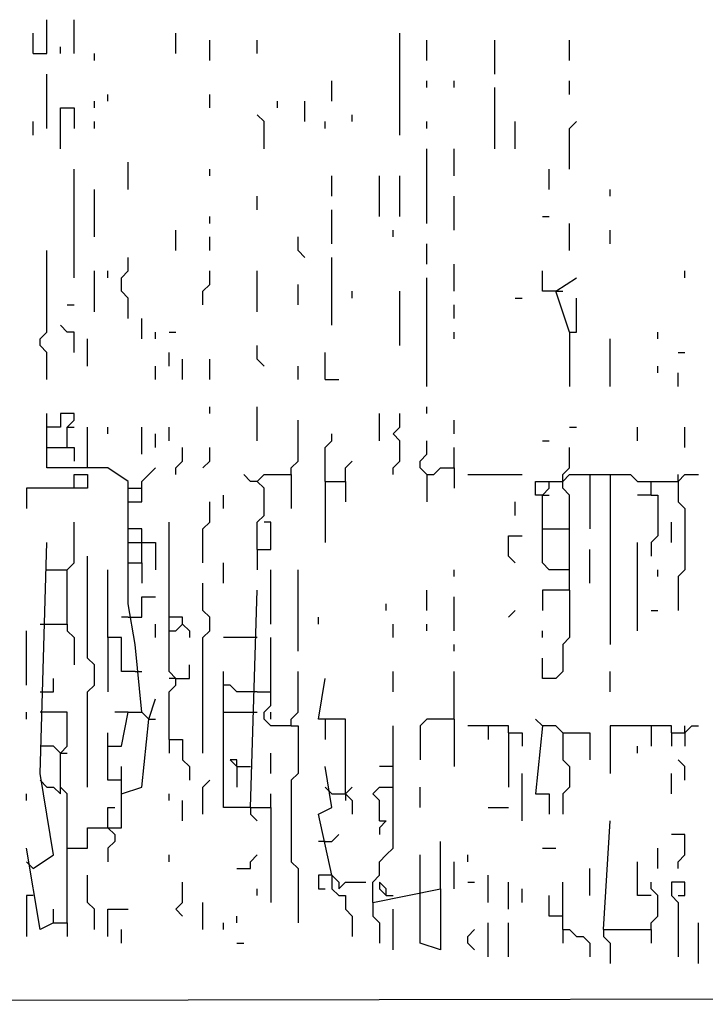
# Model space of a CAD drawing. Extents: x 0 to 10, y 0 to 3.4.
# Drawn here: x 0.2 to 0.2, y 0 to 0.1 of the extents above; entities that cross this region are included whole.
import ezdxf

# ---------------------------------------------------------------- set-up
doc = ezdxf.new("R2010")
doc.units = 0

msp = doc.modelspace()

# ---------------------------------------------------------------- linework, layer by layer
at = {"layer": 'R2V', "color": 0}
for points in [[(0.178268, 0.089417, 0), (0.1794, 0.089417, 0), (0.1794, 0.092247, 0)], [(0.181664, 0.089417, 0), (0.181664, 0.092247, 0)], [(0.178268, 0.089417, 0), (0.178268, 0.091115, 0)], [(0.190153, 0.089417, 0), (0.190153, 0.091115, 0)], [(0.208829, 0.082626, 0), (0.208829, 0.091115, 0)], [(0.192982, 0.088851, 0), (0.192982, 0.090549, 0)], [(0.196944, 0.089417, 0), (0.196944, 0.090549, 0)], [(0.211092, 0.088851, 0), (0.211092, 0.090549, 0)], [(0.216752, 0.087719, 0), (0.216752, 0.090549, 0)], [(0.222977, 0.088851, 0), (0.222977, 0.090549, 0)], [(0.180532, 0.089417, 0), (0.180532, 0.089983, 0)], [(0.183362, 0.088851, 0), (0.183362, 0.089417, 0)], [(0.1794, 0.083192, 0), (0.1794, 0.087719, 0)], [(0.203169, 0.085456, 0), (0.203169, 0.087153, 0)], [(0.211092, 0.086587, 0), (0.211092, 0.087153, 0)], [(0.213356, 0.086587, 0), (0.213356, 0.087153, 0)], [(0.222977, 0.086022, 0), (0.222977, 0.087153, 0)], [(0.216752, 0.081494, 0), (0.216752, 0.086587, 0)], [(0.183362, 0.08489, 0), (0.183362, 0.085456, 0)], [(0.184493, 0.085456, 0), (0.184493, 0.086022, 0)], [(0.192982, 0.08489, 0), (0.192982, 0.086022, 0)], [(0.198642, 0.08489, 0), (0.198642, 0.085456, 0)], [(0.200905, 0.083758, 0), (0.200905, 0.085456, 0)], [(0.180532, 0.081494, 0), (0.180532, 0.08489, 0), (0.181664, 0.08489, 0), (0.181664, 0.083192, 0)], [(0.178268, 0.082626, 0), (0.178268, 0.083758, 0)], [(0.183362, 0.083192, 0), (0.183362, 0.083758, 0)], [(0.19751, 0.081494, 0), (0.19751, 0.083758, 0), (0.196944, 0.084324, 0)], [(0.202603, 0.083192, 0), (0.202603, 0.083758, 0)], [(0.204867, 0.083758, 0), (0.204867, 0.084324, 0)], [(0.211092, 0.083192, 0), (0.211092, 0.083758, 0)], [(0.218449, 0.081494, 0), (0.218449, 0.083758, 0)], [(0.222977, 0.079796, 0), (0.222977, 0.083192, 0), (0.223543, 0.083758, 0)], [(0.211092, 0.075269, 0), (0.211092, 0.081494, 0)], [(0.213356, 0.07923, 0), (0.213356, 0.081494, 0)], [(0.181664, 0.070741, 0), (0.181664, 0.079796, 0)], [(0.186191, 0.078098, 0), (0.186191, 0.080362, 0)], [(0.192982, 0.07923, 0), (0.192982, 0.079796, 0)], [(0.221279, 0.078098, 0), (0.221279, 0.079796, 0)], [(0.203169, 0.077533, 0), (0.203169, 0.07923, 0)], [(0.207131, 0.075835, 0), (0.207131, 0.07923, 0)], [(0.208829, 0.075835, 0), (0.208829, 0.07923, 0)], [(0.183362, 0.074137, 0), (0.183362, 0.078098, 0)], [(0.226372, 0.077533, 0), (0.226372, 0.078098, 0)], [(0.196944, 0.076401, 0), (0.196944, 0.077533, 0)], [(0.213356, 0.074703, 0), (0.213356, 0.077533, 0)], [(0.203169, 0.073571, 0), (0.203169, 0.076401, 0)], [(0.192982, 0.075269, 0), (0.192982, 0.075835, 0)], [(0.220713, 0.075835, 0), (0.221279, 0.075835, 0)], [(0.190153, 0.073005, 0), (0.190153, 0.074703, 0)], [(0.208263, 0.074137, 0), (0.208263, 0.074703, 0)], [(0.222977, 0.073005, 0), (0.222977, 0.075269, 0)], [(0.226372, 0.073571, 0), (0.226372, 0.074703, 0)], [(0.192982, 0.073005, 0), (0.192982, 0.074137, 0)], [(0.200905, 0.072439, 0), (0.20034, 0.073005, 0), (0.20034, 0.074137, 0)], [(0.211092, 0.071873, 0), (0.211092, 0.073571, 0)], [(0.1794, 0.062252, 0), (0.1794, 0.064516, 0), (0.178834, 0.065082, 0), (0.178834, 0.065648, 0), (0.1794, 0.066214, 0), (0.1794, 0.073005, 0)], [(0.186191, 0.067346, 0), (0.186191, 0.069044, 0), (0.185625, 0.06961, 0), (0.185625, 0.070741, 0), (0.186191, 0.071307, 0), (0.186191, 0.072439, 0)], [(0.203169, 0.06678, 0), (0.203169, 0.072439, 0)], [(0.213356, 0.06961, 0), (0.213356, 0.071873, 0)], [(0.183362, 0.067912, 0), (0.183362, 0.071307, 0)], [(0.184493, 0.070741, 0), (0.184493, 0.071307, 0)], [(0.192417, 0.068478, 0), (0.192417, 0.06961, 0), (0.192982, 0.070175, 0), (0.192982, 0.071307, 0)], [(0.196944, 0.067912, 0), (0.196944, 0.071307, 0)], [(0.211092, 0.061686, 0), (0.211092, 0.070741, 0)], [(0.221845, 0.06961, 0), (0.220713, 0.06961, 0), (0.220713, 0.071307, 0)], [(0.222977, 0.066214, 0), (0.221845, 0.06961, 0), (0.223543, 0.070741, 0)], [(0.232598, 0.070741, 0), (0.232598, 0.071307, 0)], [(0.20034, 0.068478, 0), (0.20034, 0.070175, 0)], [(0.204867, 0.069044, 0), (0.204867, 0.06961, 0)], [(0.208829, 0.065082, 0), (0.208829, 0.06961, 0)], [(0.218449, 0.069044, 0), (0.219015, 0.069044, 0)], [(0.221845, 0.06961, 0), (0.222411, 0.06961, 0)], [(0.222977, 0.066214, 0), (0.223543, 0.066214, 0), (0.223543, 0.069044, 0)], [(0.181098, 0.068478, 0), (0.181664, 0.068478, 0)], [(0.213356, 0.067346, 0), (0.213356, 0.068478, 0)], [(0.187323, 0.065648, 0), (0.187323, 0.067346, 0)], [(0.181664, 0.064516, 0), (0.181664, 0.066214, 0), (0.181098, 0.066214, 0), (0.180532, 0.06678, 0)], [(0.182796, 0.063384, 0), (0.182796, 0.065648, 0)], [(0.188455, 0.065648, 0), (0.188455, 0.066214, 0)], [(0.189587, 0.066214, 0), (0.190153, 0.066214, 0)], [(0.213356, 0.065648, 0), (0.213356, 0.066214, 0)], [(0.222977, 0.066214, 0), (0.222977, 0.061686, 0)], [(0.226372, 0.061686, 0), (0.226372, 0.065648, 0)], [(0.230334, 0.065648, 0), (0.230334, 0.066214, 0)], [(0.19751, 0.063384, 0), (0.196944, 0.06395, 0), (0.196944, 0.065082, 0)], [(0.189587, 0.063384, 0), (0.189587, 0.064516, 0)], [(0.202603, 0.062252, 0), (0.202603, 0.064516, 0)], [(0.232032, 0.064516, 0), (0.232598, 0.064516, 0)], [(0.188455, 0.062252, 0), (0.188455, 0.063384, 0)], [(0.190719, 0.062252, 0), (0.190719, 0.06395, 0)], [(0.192982, 0.062252, 0), (0.192982, 0.06395, 0)], [(0.20034, 0.062252, 0), (0.20034, 0.063384, 0)], [(0.230334, 0.062818, 0), (0.230334, 0.063384, 0)], [(0.232032, 0.061686, 0), (0.232032, 0.062818, 0)], [(0.202603, 0.062252, 0), (0.203735, 0.062252, 0)], [(0.192982, 0.059423, 0), (0.192982, 0.059989, 0)], [(0.196944, 0.057159, 0), (0.196944, 0.059989, 0)], [(0.211092, 0.059423, 0), (0.211092, 0.059989, 0)], [(0.187323, 0.034522, 0), (0.186757, 0.040181, 0), (0.186191, 0.043577, 0), (0.186191, 0.053763, 0), (0.184493, 0.054895, 0), (0.1794, 0.054895, 0), (0.1794, 0.059423, 0)], [(0.181098, 0.056593, 0), (0.181098, 0.058291, 0), (0.181664, 0.058857, 0), (0.181664, 0.059423, 0), (0.180532, 0.059423, 0), (0.180532, 0.058291, 0), (0.1794, 0.058291, 0)], [(0.207131, 0.057159, 0), (0.207131, 0.059423, 0)], [(0.208263, 0.054329, 0), (0.208263, 0.054895, 0), (0.208829, 0.055461, 0), (0.208829, 0.057159, 0), (0.208263, 0.057725, 0), (0.208829, 0.058291, 0), (0.208829, 0.059423, 0)], [(0.181098, 0.058291, 0), (0.181664, 0.058291, 0)], [(0.182796, 0.054895, 0), (0.182796, 0.058291, 0)], [(0.184493, 0.057725, 0), (0.184493, 0.058291, 0)], [(0.187323, 0.056027, 0), (0.187323, 0.058291, 0)], [(0.189587, 0.057159, 0), (0.189587, 0.058291, 0)], [(0.199774, 0.054329, 0), (0.199774, 0.054895, 0), (0.20034, 0.055461, 0), (0.20034, 0.058857, 0)], [(0.213356, 0.057725, 0), (0.213356, 0.058857, 0)], [(0.222977, 0.058291, 0), (0.223543, 0.058291, 0)], [(0.228636, 0.057159, 0), (0.228636, 0.058291, 0)], [(0.232598, 0.056593, 0), (0.232598, 0.058291, 0)], [(0.188455, 0.056593, 0), (0.188455, 0.057725, 0)], [(0.202603, 0.053763, 0), (0.202603, 0.056593, 0), (0.203169, 0.057159, 0), (0.203169, 0.057725, 0)], [(0.211092, 0.054329, 0), (0.210526, 0.054895, 0), (0.210526, 0.055461, 0), (0.211092, 0.056027, 0), (0.211092, 0.057159, 0)], [(0.220713, 0.057159, 0), (0.221279, 0.057159, 0)], [(0.1794, 0.056593, 0), (0.181664, 0.056593, 0), (0.181664, 0.055461, 0)], [(0.190153, 0.054329, 0), (0.190153, 0.054895, 0), (0.190719, 0.055461, 0), (0.190719, 0.056593, 0)], [(0.192417, 0.054895, 0), (0.192982, 0.055461, 0), (0.192982, 0.056593, 0)], [(0.213356, 0.054895, 0), (0.213356, 0.056593, 0)], [(0.222977, 0.044709, 0), (0.222977, 0.052632, 0), (0.222411, 0.053198, 0), (0.222411, 0.054329, 0), (0.222977, 0.054895, 0), (0.222977, 0.056593, 0)], [(0.204301, 0.053763, 0), (0.204301, 0.054895, 0), (0.204867, 0.055461, 0)], [(0.181664, 0.053198, 0), (0.181664, 0.054329, 0), (0.182796, 0.054329, 0), (0.182796, 0.053198, 0), (0.177702, 0.053198, 0), (0.177702, 0.0515, 0)], [(0.186191, 0.052066, 0), (0.187323, 0.052066, 0), (0.187323, 0.053763, 0), (0.187889, 0.054329, 0), (0.188455, 0.054895, 0)], [(0.196944, 0.048104, 0), (0.196944, 0.050368, 0), (0.19751, 0.050934, 0), (0.19751, 0.053198, 0), (0.196944, 0.053763, 0), (0.196378, 0.053763, 0), (0.195812, 0.054329, 0)], [(0.196944, 0.053763, 0), (0.19751, 0.054329, 0), (0.199774, 0.054329, 0), (0.199774, 0.0515, 0)], [(0.211092, 0.054329, 0), (0.211658, 0.054329, 0), (0.212224, 0.054895, 0), (0.213356, 0.054895, 0), (0.213356, 0.053198, 0)], [(0.211092, 0.054329, 0), (0.211092, 0.052066, 0)], [(0.214488, 0.054329, 0), (0.219015, 0.054329, 0)], [(0.222411, 0.053763, 0), (0.222977, 0.054329, 0), (0.22807, 0.054329, 0), (0.228636, 0.053763, 0), (0.229768, 0.053763, 0)], [(0.224675, 0.054329, 0), (0.224675, 0.049802, 0)], [(0.226372, 0.054329, 0), (0.226372, 0.040181, 0)], [(0.229768, 0.052632, 0), (0.229768, 0.053763, 0), (0.232032, 0.053763, 0), (0.232598, 0.054329, 0), (0.233729, 0.054329, 0)], [(0.232032, 0.053763, 0), (0.232032, 0.054329, 0)], [(0.202603, 0.053763, 0), (0.204301, 0.053763, 0), (0.204301, 0.052066, 0)], [(0.202603, 0.053763, 0), (0.202603, 0.04867, 0)], [(0.220713, 0.052632, 0), (0.220147, 0.052632, 0), (0.220147, 0.053763, 0), (0.221279, 0.053763, 0)], [(0.222977, 0.046406, 0), (0.221279, 0.046406, 0), (0.220713, 0.046972, 0), (0.220713, 0.052632, 0), (0.221279, 0.053198, 0), (0.221279, 0.053763, 0), (0.222411, 0.053763, 0)], [(0.232032, 0.053763, 0), (0.232032, 0.052066, 0), (0.232598, 0.0515, 0), (0.232598, 0.046406, 0), (0.232032, 0.04584, 0), (0.232032, 0.043011, 0)], [(0.186191, 0.053198, 0), (0.187323, 0.053198, 0)], [(0.194114, 0.0515, 0), (0.194114, 0.052632, 0)], [(0.220713, 0.052632, 0), (0.221279, 0.052632, 0)], [(0.229768, 0.052632, 0), (0.228636, 0.052632, 0)], [(0.229768, 0.052632, 0), (0.230334, 0.052632, 0), (0.230334, 0.049236, 0), (0.229768, 0.04867, 0), (0.229768, 0.047538, 0)], [(0.192417, 0.046972, 0), (0.192417, 0.049802, 0), (0.192982, 0.050368, 0), (0.192982, 0.052066, 0)], [(0.218449, 0.050934, 0), (0.218449, 0.052066, 0)], [(0.181098, 0.041879, 0), (0.181098, 0.046406, 0), (0.181664, 0.046972, 0), (0.181664, 0.050368, 0)], [(0.189587, 0.032258, 0), (0.189587, 0.03622, 0), (0.190153, 0.036786, 0), (0.190153, 0.037351, 0), (0.189587, 0.037917, 0), (0.189587, 0.050368, 0)], [(0.196944, 0.048104, 0), (0.198076, 0.048104, 0), (0.198076, 0.050368, 0), (0.19751, 0.050368, 0)], [(0.231466, 0.04867, 0), (0.231466, 0.050368, 0)], [(0.187323, 0.046972, 0), (0.187323, 0.049802, 0), (0.186191, 0.049802, 0)], [(0.218449, 0.046972, 0), (0.217883, 0.047538, 0), (0.217883, 0.049236, 0), (0.219015, 0.049236, 0)], [(0.220713, 0.049802, 0), (0.222977, 0.049802, 0)], [(0.178268, 0.021505, 0), (0.179966, 0.022637, 0), (0.178834, 0.029428, 0), (0.1794, 0.04867, 0)], [(0.186191, 0.04867, 0), (0.187323, 0.04867, 0)], [(0.187323, 0.04867, 0), (0.188455, 0.04867, 0), (0.188455, 0.046406, 0)], [(0.228636, 0.041313, 0), (0.228636, 0.04867, 0)], [(0.196944, 0.048104, 0), (0.196944, 0.046406, 0)], [(0.224675, 0.045274, 0), (0.224675, 0.048104, 0)], [(0.182796, 0.028297, 0), (0.182796, 0.03622, 0), (0.183362, 0.036786, 0), (0.183362, 0.038483, 0), (0.182796, 0.039049, 0), (0.182796, 0.047538, 0)], [(0.186191, 0.046972, 0), (0.187323, 0.046972, 0), (0.187323, 0.045274, 0)], [(0.194114, 0.045274, 0), (0.194114, 0.046972, 0)], [(0.1794, 0.046406, 0), (0.181098, 0.046406, 0)], [(0.186757, 0.037917, 0), (0.185625, 0.037917, 0), (0.185625, 0.040747, 0), (0.184493, 0.040747, 0), (0.184493, 0.046406, 0)], [(0.198076, 0.041879, 0), (0.198076, 0.046406, 0)], [(0.20034, 0.039615, 0), (0.20034, 0.046406, 0)], [(0.213356, 0.04584, 0), (0.213356, 0.046406, 0)], [(0.230334, 0.04584, 0), (0.230334, 0.046406, 0)], [(0.192417, 0.031126, 0), (0.192417, 0.040747, 0), (0.192982, 0.041313, 0), (0.192982, 0.042445, 0), (0.192417, 0.043011, 0), (0.192417, 0.045274, 0)], [(0.196378, 0.026599, 0), (0.196944, 0.044709, 0)], [(0.211092, 0.043011, 0), (0.211092, 0.044709, 0)], [(0.222977, 0.044709, 0), (0.222977, 0.040747, 0), (0.222411, 0.040181, 0), (0.222411, 0.037917, 0), (0.221845, 0.037351, 0), (0.220713, 0.037351, 0), (0.220713, 0.039049, 0)], [(0.222977, 0.044709, 0), (0.220713, 0.044709, 0), (0.220713, 0.043011, 0)], [(0.186191, 0.042445, 0), (0.187323, 0.042445, 0), (0.187323, 0.044143, 0), (0.188455, 0.044143, 0)], [(0.207697, 0.043011, 0), (0.207697, 0.043577, 0)], [(0.213356, 0.041313, 0), (0.213356, 0.044143, 0)], [(0.217883, 0.042445, 0), (0.218449, 0.043011, 0)], [(0.229768, 0.043011, 0), (0.230334, 0.043011, 0)], [(0.178834, 0.041879, 0), (0.181098, 0.041879, 0), (0.181098, 0.041313, 0), (0.181664, 0.040747, 0), (0.181664, 0.038483, 0)], [(0.186191, 0.042445, 0), (0.185625, 0.042445, 0)], [(0.188455, 0.040747, 0), (0.188455, 0.041879, 0)], [(0.189587, 0.041313, 0), (0.190153, 0.041313, 0), (0.190719, 0.041879, 0), (0.190719, 0.042445, 0), (0.189587, 0.042445, 0)], [(0.190719, 0.041879, 0), (0.191285, 0.041313, 0), (0.191285, 0.040747, 0)], [(0.202037, 0.041879, 0), (0.202037, 0.042445, 0)], [(0.208263, 0.040747, 0), (0.208263, 0.041879, 0)], [(0.211092, 0.041313, 0), (0.211092, 0.041879, 0)], [(0.177702, 0.036786, 0), (0.177702, 0.041313, 0)], [(0.220713, 0.040747, 0), (0.220713, 0.041313, 0)], [(0.184493, 0.040747, 0), (0.184493, 0.03622, 0)], [(0.196944, 0.040747, 0), (0.194114, 0.040747, 0)], [(0.199774, 0.03339, 0), (0.198076, 0.03339, 0), (0.19751, 0.033956, 0), (0.19751, 0.034522, 0), (0.198076, 0.035088, 0), (0.198076, 0.040747, 0)], [(0.213356, 0.039615, 0), (0.213356, 0.040181, 0)], [(0.186757, 0.037917, 0), (0.187323, 0.037917, 0)], [(0.190153, 0.037351, 0), (0.191285, 0.037351, 0), (0.191285, 0.038483, 0)], [(0.196378, 0.026599, 0), (0.194114, 0.026599, 0), (0.194114, 0.037917, 0)], [(0.199774, 0.03339, 0), (0.199774, 0.033956, 0), (0.20034, 0.034522, 0), (0.20034, 0.037917, 0)], [(0.208263, 0.03622, 0), (0.208263, 0.037917, 0)], [(0.213356, 0.033956, 0), (0.213356, 0.037917, 0)], [(0.226372, 0.03622, 0), (0.226372, 0.037917, 0)], [(0.178834, 0.03622, 0), (0.179966, 0.03622, 0), (0.179966, 0.037351, 0)], [(0.190153, 0.037351, 0), (0.189587, 0.037351, 0)], [(0.204301, 0.027731, 0), (0.204301, 0.033956, 0), (0.202037, 0.033956, 0), (0.202603, 0.037351, 0)], [(0.196378, 0.03622, 0), (0.195246, 0.03622, 0), (0.19468, 0.036786, 0), (0.194114, 0.036786, 0)], [(0.196944, 0.03622, 0), (0.196378, 0.03622, 0)], [(0.196944, 0.03622, 0), (0.198076, 0.03622, 0)], [(0.185625, 0.027731, 0), (0.187323, 0.028297, 0), (0.187889, 0.033956, 0), (0.188455, 0.035654, 0)], [(0.177702, 0.033956, 0), (0.177702, 0.034522, 0)], [(0.181098, 0.023203, 0), (0.181098, 0.027731, 0), (0.180532, 0.028297, 0), (0.180532, 0.031126, 0), (0.181098, 0.031692, 0), (0.181098, 0.034522, 0), (0.178834, 0.034522, 0)], [(0.184493, 0.031692, 0), (0.185625, 0.031692, 0), (0.186191, 0.034522, 0), (0.187323, 0.034522, 0), (0.187889, 0.033956, 0)], [(0.186191, 0.034522, 0), (0.185059, 0.034522, 0)], [(0.194114, 0.034522, 0), (0.196944, 0.034522, 0)], [(0.198076, 0.033956, 0), (0.198076, 0.034522, 0)], [(0.187889, 0.033956, 0), (0.188455, 0.033956, 0)], [(0.202603, 0.033956, 0), (0.202603, 0.032258, 0)], [(0.213356, 0.033956, 0), (0.211092, 0.033956, 0), (0.210526, 0.03339, 0), (0.210526, 0.03056, 0)], [(0.213356, 0.033956, 0), (0.213356, 0.029994, 0)], [(0.222411, 0.032824, 0), (0.221845, 0.03339, 0), (0.220713, 0.03339, 0), (0.220147, 0.033956, 0)], [(0.185625, 0.028862, 0), (0.184493, 0.028862, 0), (0.184493, 0.032824, 0)], [(0.199774, 0.03339, 0), (0.20034, 0.03339, 0), (0.20034, 0.029428, 0), (0.199774, 0.028862, 0), (0.199774, 0.022071, 0), (0.20034, 0.021505, 0), (0.20034, 0.016978, 0)], [(0.206565, 0.018676, 0), (0.206565, 0.020374, 0), (0.207131, 0.020939, 0), (0.207131, 0.022071, 0), (0.207697, 0.022637, 0), (0.208263, 0.023203, 0), (0.208263, 0.03339, 0)], [(0.217883, 0.032824, 0), (0.217883, 0.03339, 0), (0.214488, 0.03339, 0)], [(0.216186, 0.03339, 0), (0.216186, 0.032258, 0)], [(0.217883, 0.032824, 0), (0.219015, 0.032824, 0), (0.219015, 0.031692, 0)], [(0.217883, 0.032824, 0), (0.217883, 0.028297, 0)], [(0.220713, 0.03339, 0), (0.220147, 0.027731, 0), (0.221279, 0.027731, 0), (0.221279, 0.026033, 0)], [(0.222411, 0.032824, 0), (0.224675, 0.032824, 0), (0.224675, 0.03056, 0)], [(0.222411, 0.032824, 0), (0.222411, 0.03056, 0), (0.222977, 0.029994, 0), (0.222977, 0.028297, 0), (0.222411, 0.027731, 0), (0.222411, 0.026033, 0)], [(0.231466, 0.032824, 0), (0.231466, 0.03339, 0), (0.226372, 0.03339, 0), (0.226372, 0.029428, 0)], [(0.229768, 0.03339, 0), (0.229768, 0.031692, 0)], [(0.231466, 0.032824, 0), (0.232598, 0.032824, 0), (0.233164, 0.03339, 0), (0.233729, 0.03339, 0)], [(0.231466, 0.032824, 0), (0.231466, 0.031692, 0)], [(0.232598, 0.032824, 0), (0.232598, 0.03339, 0)], [(0.232598, 0.032824, 0), (0.232598, 0.031692, 0)], [(0.189587, 0.032258, 0), (0.190719, 0.032258, 0), (0.190719, 0.03056, 0), (0.191285, 0.029994, 0), (0.191285, 0.028862, 0)], [(0.189587, 0.032258, 0), (0.189587, 0.031126, 0)], [(0.180532, 0.031126, 0), (0.179966, 0.031692, 0), (0.178834, 0.031692, 0)], [(0.228636, 0.031126, 0), (0.228636, 0.031692, 0)], [(0.180532, 0.031126, 0), (0.181098, 0.031126, 0)], [(0.195246, 0.029994, 0), (0.195246, 0.03056, 0), (0.19468, 0.03056, 0), (0.195246, 0.029994, 0), (0.195246, 0.028297, 0)], [(0.198076, 0.029428, 0), (0.198076, 0.031126, 0)], [(0.232598, 0.028862, 0), (0.232598, 0.029994, 0), (0.232032, 0.03056, 0)], [(0.181098, 0.016978, 0), (0.181098, 0.023203, 0), (0.182796, 0.023203, 0), (0.182796, 0.024901, 0), (0.185625, 0.024901, 0), (0.185625, 0.029994, 0)], [(0.195246, 0.029994, 0), (0.196378, 0.029994, 0)], [(0.203169, 0.020939, 0), (0.202037, 0.026033, 0), (0.203169, 0.026599, 0), (0.202603, 0.029994, 0)], [(0.208263, 0.029994, 0), (0.207131, 0.029994, 0)], [(0.1794, 0.028297, 0), (0.178834, 0.028862, 0)], [(0.192417, 0.026033, 0), (0.192417, 0.028297, 0), (0.192982, 0.028862, 0)], [(0.219015, 0.025467, 0), (0.219015, 0.029428, 0)], [(0.231466, 0.027731, 0), (0.231466, 0.029428, 0)], [(0.1794, 0.028297, 0), (0.179966, 0.028297, 0), (0.180532, 0.027731, 0), (0.180532, 0.028297, 0)], [(0.203169, 0.027731, 0), (0.202603, 0.028297, 0)], [(0.204301, 0.027731, 0), (0.204867, 0.028297, 0)], [(0.207131, 0.025467, 0), (0.207131, 0.027165, 0), (0.206565, 0.027731, 0), (0.207131, 0.028297, 0), (0.208263, 0.028297, 0)], [(0.210526, 0.026599, 0), (0.210526, 0.028297, 0)], [(0.177702, 0.027165, 0), (0.177702, 0.027731, 0)], [(0.189587, 0.027165, 0), (0.189587, 0.027731, 0)], [(0.190719, 0.025467, 0), (0.190719, 0.027165, 0)], [(0.198076, 0.026599, 0), (0.198076, 0.027731, 0)], [(0.203169, 0.027731, 0), (0.204301, 0.027731, 0), (0.204867, 0.027165, 0), (0.204867, 0.026033, 0)], [(0.204301, 0.027731, 0), (0.204301, 0.027165, 0)], [(0.184493, 0.024901, 0), (0.184493, 0.026599, 0), (0.185059, 0.026599, 0)], [(0.196378, 0.026599, 0), (0.198076, 0.026599, 0), (0.198076, 0.018676, 0)], [(0.196378, 0.026599, 0), (0.196378, 0.026033, 0), (0.196944, 0.025467, 0)], [(0.216186, 0.026599, 0), (0.217883, 0.026599, 0)], [(0.207131, 0.025467, 0), (0.207697, 0.025467, 0), (0.207131, 0.024901, 0), (0.207131, 0.024335, 0)], [(0.225806, 0.016412, 0), (0.226372, 0.025467, 0)], [(0.184493, 0.024901, 0), (0.185059, 0.024335, 0), (0.185059, 0.023769, 0), (0.184493, 0.023203, 0), (0.184493, 0.022071, 0)], [(0.202603, 0.023769, 0), (0.203169, 0.023769, 0), (0.203735, 0.024335, 0)], [(0.232032, 0.021505, 0), (0.232032, 0.022071, 0), (0.232598, 0.022637, 0), (0.232598, 0.024335, 0), (0.231466, 0.024335, 0)], [(0.179966, 0.016978, 0), (0.178834, 0.016412, 0), (0.177702, 0.023203, 0)], [(0.202603, 0.023769, 0), (0.202037, 0.023769, 0)], [(0.212224, 0.019808, 0), (0.212224, 0.023769, 0)], [(0.220713, 0.023203, 0), (0.221845, 0.023203, 0)], [(0.230334, 0.021505, 0), (0.230334, 0.023203, 0)], [(0.189587, 0.022071, 0), (0.189587, 0.022637, 0)], [(0.195246, 0.021505, 0), (0.196378, 0.021505, 0), (0.196378, 0.022071, 0), (0.196944, 0.022637, 0)], [(0.210526, 0.019242, 0), (0.210526, 0.022637, 0)], [(0.214488, 0.022071, 0), (0.214488, 0.022637, 0)], [(0.178268, 0.021505, 0), (0.177702, 0.022071, 0)], [(0.213356, 0.019808, 0), (0.213356, 0.022071, 0)], [(0.224675, 0.019242, 0), (0.224675, 0.021505, 0)], [(0.229768, 0.019242, 0), (0.228636, 0.019242, 0), (0.228636, 0.022071, 0)], [(0.183362, 0.016412, 0), (0.183362, 0.01811, 0), (0.182796, 0.018676, 0), (0.182796, 0.020939, 0)], [(0.203169, 0.020939, 0), (0.202037, 0.020939, 0), (0.202037, 0.019808, 0), (0.202603, 0.019808, 0)], [(0.203169, 0.020939, 0), (0.203169, 0.019808, 0), (0.203735, 0.019242, 0), (0.204301, 0.019242, 0), (0.204301, 0.01811, 0), (0.204867, 0.017544, 0), (0.204867, 0.015846, 0)], [(0.203169, 0.020939, 0), (0.203735, 0.020374, 0), (0.203735, 0.019808, 0), (0.204301, 0.020374, 0), (0.205999, 0.020374, 0)], [(0.216186, 0.018676, 0), (0.216186, 0.020939, 0)], [(0.190719, 0.017544, 0), (0.190153, 0.01811, 0), (0.190719, 0.018676, 0), (0.190719, 0.020374, 0)], [(0.196944, 0.019242, 0), (0.196944, 0.019808, 0)], [(0.206565, 0.018676, 0), (0.212224, 0.019808, 0), (0.212224, 0.014714, 0), (0.210526, 0.01528, 0), (0.210526, 0.019242, 0)], [(0.207697, 0.019242, 0), (0.207697, 0.019808, 0), (0.207131, 0.020374, 0), (0.207131, 0.019808, 0), (0.207697, 0.019242, 0), (0.208263, 0.019242, 0)], [(0.214488, 0.020374, 0), (0.215054, 0.020374, 0)], [(0.217883, 0.01811, 0), (0.217883, 0.020374, 0)], [(0.219015, 0.018676, 0), (0.219015, 0.019808, 0)], [(0.222411, 0.016412, 0), (0.222411, 0.020374, 0)], [(0.229768, 0.016412, 0), (0.229768, 0.016978, 0), (0.230334, 0.017544, 0), (0.230334, 0.019242, 0), (0.229768, 0.019808, 0), (0.229768, 0.020374, 0)], [(0.232032, 0.019242, 0), (0.232598, 0.019242, 0), (0.232598, 0.020374, 0), (0.231466, 0.020374, 0), (0.231466, 0.019242, 0), (0.232032, 0.018676, 0), (0.232032, 0.014148, 0)], [(0.178268, 0.019242, 0), (0.177702, 0.019242, 0), (0.177702, 0.015846, 0)], [(0.222411, 0.017544, 0), (0.221279, 0.017544, 0), (0.221279, 0.019242, 0)], [(0.179966, 0.016978, 0), (0.179966, 0.01811, 0)], [(0.184493, 0.015846, 0), (0.184493, 0.01811, 0), (0.186191, 0.01811, 0)], [(0.192417, 0.016412, 0), (0.192417, 0.018676, 0)], [(0.206565, 0.018676, 0), (0.206565, 0.017544, 0), (0.207131, 0.016978, 0), (0.207131, 0.01528, 0)], [(0.208263, 0.014714, 0), (0.208263, 0.01811, 0)], [(0.195246, 0.016978, 0), (0.195246, 0.017544, 0)], [(0.179966, 0.016978, 0), (0.181098, 0.016978, 0), (0.181098, 0.015846, 0)], [(0.185625, 0.01528, 0), (0.185625, 0.016412, 0)], [(0.194114, 0.016412, 0), (0.194114, 0.016978, 0)], [(0.215054, 0.014714, 0), (0.214488, 0.01528, 0), (0.214488, 0.015846, 0), (0.215054, 0.016412, 0)], [(0.216186, 0.014148, 0), (0.216186, 0.016978, 0)], [(0.217883, 0.014148, 0), (0.217883, 0.016978, 0)], [(0.222411, 0.016412, 0), (0.222977, 0.016412, 0), (0.223543, 0.015846, 0), (0.224109, 0.015846, 0), (0.224675, 0.01528, 0), (0.224675, 0.014148, 0)], [(0.222411, 0.016412, 0), (0.222411, 0.01528, 0)], [(0.225806, 0.016412, 0), (0.229768, 0.016412, 0), (0.229768, 0.01528, 0)], [(0.225806, 0.016412, 0), (0.225806, 0.015846, 0), (0.226372, 0.01528, 0), (0.226372, 0.013582, 0)], [(0.233729, 0.013582, 0), (0.233729, 0.016978, 0)], [(0.195246, 0.01528, 0), (0.195812, 0.01528, 0)], [(0.318619, 0.010753, 0), (0, 0.010187, 0)]]:
    msp.add_polyline3d(points, dxfattribs=at)

doc.saveas('drawing.dxf')
